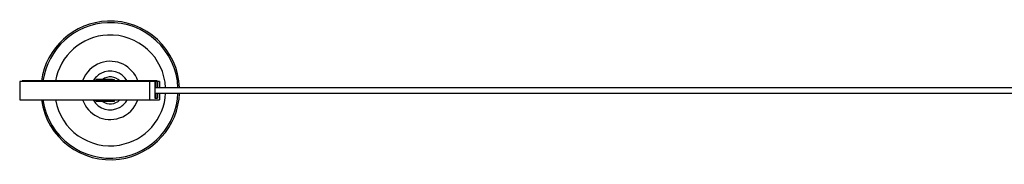
# Model space of a CAD drawing. Units: inches. Extents: x 248 to 592, y 226 to 368.
# Drawn here: x 508 to 527, y 270 to 272 of the extents above; entities that cross this region are included whole.
import ezdxf

# ---------------------------------------------------------------- set-up
doc = ezdxf.new("R2010")
doc.units = ezdxf.units.IN
doc.header["$MEASUREMENT"] = 0
doc.layers.add('Ebene 1', color=7, linetype='Continuous')

# ---------------------------------------------------------------- blocks, each defined once
blk = doc.blocks.new('block 2')
at = {"layer": 'Ebene 1', "color": 179, "lineweight": 25, "true_color": 0x1a171b}
for points in [[(509.89, 271.117), (509.893, 271.139), (509.897, 271.148)], [(510.209, 271.148), (509.897, 271.148)], [(510.203, 271.117), (510.206, 271.139), (510.209, 271.148)], [(510.209, 271.148), (510.241, 271.148)], [(510.241, 271.148), (510.241, 271.117)], [(510.918, 271.107), (508.44, 271.107)], [(508.44, 271.107), (508.44, 270.757)], [(510.884, 271.117), (508.485, 271.117)], [(508.485, 271.117), (508.485, 271.107)], [(511.064, 271.117), (510.884, 271.117)], [(510.884, 271.117), (510.884, 271.107)], [(511.018, 271.107), (510.918, 271.107)], [(510.918, 271.107), (510.918, 270.757)], [(556.429, 270.987), (533.741, 270.987), (511.013, 270.987)], [(511.018, 271.107), (511.018, 270.787)], [(511.041, 271.087), (511.018, 271.087)], [(511.071, 271.107), (511.041, 271.107)], [(511.041, 271.107), (511.041, 270.987)], [(511.064, 271.117), (511.064, 271.107)], [(511.106, 271.107), (511.071, 271.107)], [(511.071, 271.107), (511.071, 270.987)], [(511.106, 271.107), (511.106, 270.987)], [(511.013, 270.887), (533.741, 270.887), (556.429, 270.887)], [(511.018, 270.787), (511.071, 270.787)], [(511.041, 270.887), (511.041, 270.787)], [(511.071, 270.887), (511.071, 270.787)], [(511.106, 270.887), (511.106, 270.757)], [(508.44, 270.757), (510.918, 270.757)], [(509.897, 270.727), (509.893, 270.735), (509.89, 270.757)], [(510.209, 270.727), (509.897, 270.727)], [(510.209, 270.727), (510.206, 270.735), (510.203, 270.757)], [(510.241, 270.727), (510.209, 270.727)], [(510.241, 270.757), (510.241, 270.727)], [(510.918, 270.757), (511.106, 270.757)]]:
    blk.add_lwpolyline(points, dxfattribs=at)
for points in [[(511.491, 270.987), (511.464, 271.717), (510.848, 272.289), (510.117, 272.261), (509.477, 272.237), (508.942, 271.752), (508.854, 271.117)], [(511.461, 270.987), (511.434, 271.701), (510.831, 272.259), (510.117, 272.231), (509.493, 272.207), (508.972, 271.735), (508.885, 271.117)], [(511.225, 270.987), (511.197, 271.571), (510.701, 272.023), (510.117, 271.995), (509.623, 271.972), (509.208, 271.605), (509.124, 271.117)], [(510.694, 271.117), (510.595, 271.407), (510.278, 271.563), (509.987, 271.464), (509.825, 271.408), (509.696, 271.28), (509.641, 271.117)], [(510.492, 271.117), (510.392, 271.296), (510.166, 271.361), (509.987, 271.261), (509.926, 271.228), (509.876, 271.178), (509.843, 271.117)], [(508.854, 270.757), (508.954, 270.033), (509.623, 269.525), (510.347, 269.624), (510.982, 269.712), (511.467, 270.247), (511.491, 270.887)], [(508.885, 270.757), (508.984, 270.049), (509.64, 269.555), (510.347, 269.655), (510.965, 269.741), (511.437, 270.264), (511.461, 270.887)], [(509.124, 270.757), (509.223, 270.182), (509.771, 269.794), (510.347, 269.894), (510.835, 269.978), (511.202, 270.393), (511.225, 270.887)], [(509.641, 270.757), (509.74, 270.466), (510.056, 270.311), (510.347, 270.411), (510.51, 270.466), (510.638, 270.594), (510.694, 270.757)], [(509.843, 270.757), (509.942, 270.578), (510.168, 270.513), (510.347, 270.612), (510.408, 270.646), (510.458, 270.696), (510.492, 270.757)]]:
    blk.add_open_spline(points, degree=3, knots=[0, 0, 0, 0, 1, 1, 1, 2, 2, 2, 2], dxfattribs=at)
for points in [[(510.352, 271.117), (510.263, 271.208), (510.121, 271.221), (510.018, 271.148)], [(510.272, 271.117), (510.262, 271.123), (510.252, 271.128), (510.241, 271.132)], [(510.254, 271.117), (510.25, 271.119), (510.245, 271.121), (510.241, 271.124)], [(510.018, 270.727), (510.121, 270.654), (510.263, 270.667), (510.352, 270.757)], [(510.241, 270.742), (510.252, 270.746), (510.262, 270.751), (510.272, 270.757)], [(510.241, 270.751), (510.245, 270.753), (510.25, 270.755), (510.254, 270.757)]]:
    blk.add_open_spline(points, degree=3, dxfattribs=at)

msp = doc.modelspace()

# ---------------------------------------------------------------- block references
at = {"layer": 'Ebene 1'}
msp.add_blockref('block 2', (0, 0), dxfattribs=at)

doc.saveas('drawing.dxf')
